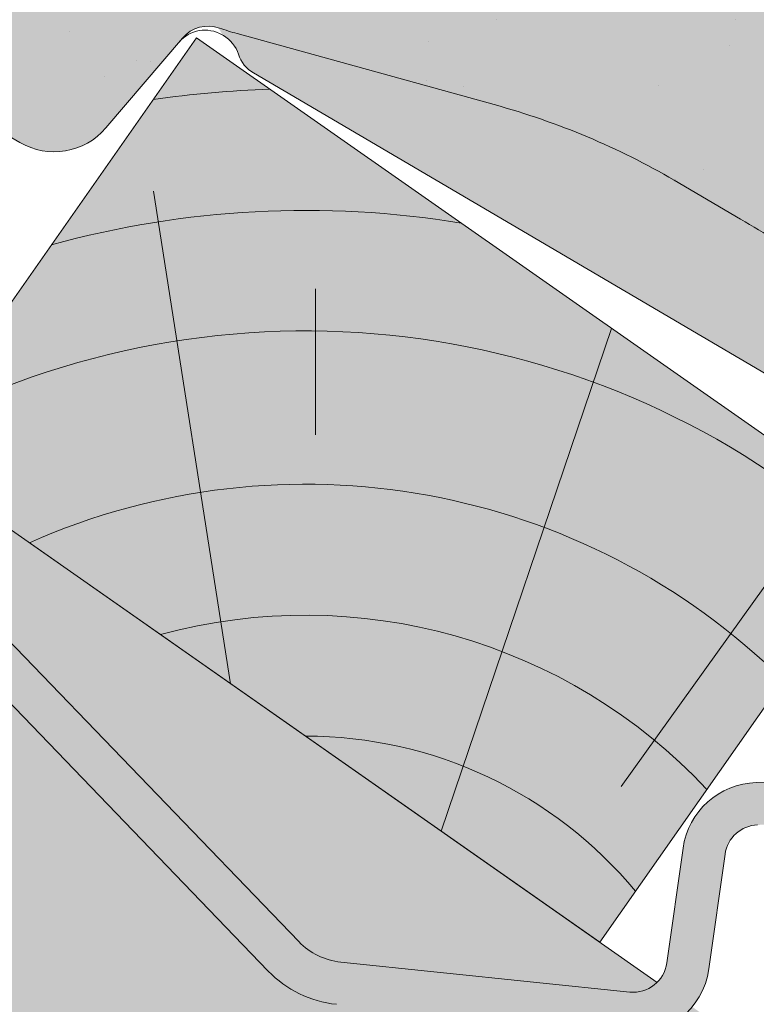
# Paper-space layout 'Elrendezés1' of a CAD drawing. Units: metres. Extents: x 7 to 288, y 8 to 198.
# Drawn here: x 184 to 188, y 135 to 141 of the extents above; entities that cross this region are included whole.
import ezdxf

# ---------------------------------------------------------------- set-up
doc = ezdxf.new("R2010")
doc.units = ezdxf.units.M
doc.header["$LTSCALE"] = 0.05
doc.layers.get('0').update_dxf_attribs({"linetype": 'CONTINUOUS'})

# ---------------------------------------------------------------- blocks, each defined once
blk = doc.blocks.new('Zenit alapcserép ÚJ')
at = {"linetype": 'Continuous', "lineweight": 9, "true_color": 0x96363a}
h = blk.add_hatch(color=17, dxfattribs=at)
h.dxf.hatch_style = 1
edge = h.paths.add_edge_path()
edge.add_spline(control_points=[(75.2949900262176, 132.2719869070858), (77.7450655178425, 132.9262079769933), (78.55298571334274, 133.1356902122421)], knot_values=[0, 0, 0, 3.370540763338297, 3.370540763338297, 3.370540763338297], weights=[1, 1.16211519499695, 1], degree=2, periodic=0)
edge.add_spline(control_points=[(78.55298571334274, 133.1356902122421), (78.6074221134487, 133.1498047978616), (78.66277382020974, 133.1622494580907), (78.89436475516763, 133.2064476554631), (79.07402268577155, 133.2208756465194), (79.23823631181043, 133.2208756465194)], knot_values=[0.7993766431288978, 0.7993766431288978, 0.7993766431288978, 0.7993766431288978, 0.9553930881737159, 0.9553930881737159, 1.448033966290318, 1.448033966290318, 1.448033966290318, 1.448033966290318], degree=3, periodic=0)
edge.add_line((79.23823631181043, 133.2208756465194), (83.48826799626976, 133.2208756465194))
edge.add_spline(control_points=[(83.48826799626976, 133.2208756465194), (83.76047886707201, 133.2208756465194), (84.05852082039263, 133.1994865970087), (84.39638489454825, 133.1496634437081), (84.43926718214473, 133.142887222794), (84.48200134012168, 133.1356902122421)], knot_values=[13.88537699798274, 13.88537699798274, 13.88537699798274, 13.88537699798274, 14.70200961038959, 14.70200961038959, 14.82092244707607, 14.82092244707607, 14.82092244707607, 14.82092244707607], degree=3, periodic=0)
edge.add_spline(control_points=[(84.48200134012163, 133.1356902122421), (91.82169724591535, 131.8995860889153), (98.53414889587555, 132.8456978293093)], knot_values=[1.566704893449857, 1.566704893449857, 1.566704893449857, 15.99079548006914, 15.99079548006914, 15.99079548006914], weights=[1, 1.257707455526648, 1.050497992067417], degree=2, periodic=0)
edge.add_spline(control_points=[(98.53414889587555, 132.8456978293093), (99.73803050214659, 133.0153834495767), (100.8560135606347, 133.1356902122421)], knot_values=[0.0100285498963211, 0.0100285498963211, 0.0100285498963211, 2.64404231142281, 2.64404231142281, 2.64404231142281], weights=[1.015690136700516, 1.011046198544059, 1.000083568215839], degree=2, periodic=0)
edge.add_spline(control_points=[(100.8560135606347, 133.1356902122421), (100.9213987313601, 133.1427263458906), (100.986939584549, 133.1492176193316), (101.6309061870942, 133.2079200733403), (102.2148401375592, 133.2208756465194), (102.7458057418422, 133.2208756465194)], knot_values=[3.53239195660175, 3.53239195660175, 3.53239195660175, 3.53239195660175, 3.713095260832733, 3.713095260832733, 5.305992073681659, 5.305992073681659, 5.305992073681659, 5.305992073681659], degree=3, periodic=0)
edge.add_line((102.7458057418422, 133.2208756465194), (105.7517980059156, 133.2208756465194))
edge.add_arc((105.7517980059156, 130.7208756465194), 2.500000000000012, 74.99999999999312, 90, ccw=False)
edge.add_line((106.3988456186722, 133.135690212242), (106.7727490486276, 133.0355030901382))
edge.add_arc((106.7856900008827, 133.0837993814527), 0.0499999999999936, 254.9999999999865, 345.0000000000064)
edge.add_arc((106.8822825835116, 133.0579174769424), 0.0499999999999937, 75.00000000000222, 165.0000000000022, ccw=False)
edge.add_line((106.8952235357667, 133.1062137682569), (107.2815938662823, 133.0026861502159))
edge.add_arc((107.2686529140272, 132.9543898589014), 0.0499999999999984, -15.000000000025125, 75.0000000000179, ccw=False)
edge.add_arc((107.3652454966562, 132.9285079543912), 0.0499999999999918, 165.0000000000022, 255.0000000000022)
edge.add_line((107.352304544401, 132.8802116630767), (107.6903785836022, 132.7896249972909))
edge.add_arc((107.7033195358573, 132.8379212886053), 0.0499999999999982, 255.0000000000022, 345.0000000000064)
edge.add_arc((107.7999121184862, 132.812039384095), 0.0499999999999937, 75.00000000000222, 165.0000000000064, ccw=False)
edge.add_line((107.8128530707413, 132.8603356754095), (108.199223401257, 132.7568080573685))
edge.add_arc((108.1862824490019, 132.708511766054), 0.0500000000000081, -14.999999999993577, 75.00000000000222, ccw=False)
edge.add_arc((108.2828750316308, 132.6826298615438), 0.0500000000000013, 165.0000000000063, 255.0000000000022)
edge.add_line((108.2699340793757, 132.6343335702294), (108.6563044098913, 132.5308059521883))
edge.add_arc((108.6692453621464, 132.5791022435027), 0.0499999999999982, 254.9999999999865, 345.0000000000064)
edge.add_arc((108.7658379447753, 132.5532203389925), 0.0500000000000006, 74.99999999998641, 165.0000000000022, ccw=False)
edge.add_line((108.7787788970304, 132.6015166303069), (109.165149227546, 132.4979890122659))
edge.add_arc((109.1522082752909, 132.4496927209515), 0.0499999999999984, -14.999999999993577, 75.00000000000222, ccw=False)
edge.add_arc((109.2488008579198, 132.4238108164413), 0.0499999999999918, 165.0000000000022, 255.0000000000179)
edge.add_line((109.2358599056647, 132.3755145251268), (109.6222302361804, 132.2719869070858))
edge.add_arc((110.0104588038341, 133.7208756465194), 1.500000000000035, 255.0000000000035, 259.1268432826342)
edge.add_arc((109.6897786731356, 132.0513954119029), 0.199999999999998, 10.000000000006821, 79.12684328262958, ccw=False)
edge.add_line((109.886740223738, 132.0861250474363), (110.0074728365338, 131.4014163754526))
edge.add_arc((110.4013959377387, 131.4708756465194), 0.3999999999999982, 190.0000000000027, 270)
edge.add_line((110.4013959377387, 131.0708756465194), (111.3678877065923, 131.0708756465194))
edge.add_arc((111.3678877065923, 131.4708756465194), 0.4000000000000022, 270, 352.9999999999976)
edge.add_line((111.7649061672489, 131.4221279091573), (111.8629800574531, 132.2208756465194))
edge.add_line((111.8629800574531, 132.2208756465194), (112.012980057453, 132.2208756465194))
edge.add_line((112.012980057453, 132.2208756465194), (112.012980057453, 134.6208756465194))
edge.add_line((112.012980057453, 134.6208756465194), (72.2129800574531, 134.6208756465194))
edge.add_line((72.2129800574531, 134.6208756465194), (70.59270763612409, 134.3059265923742))
edge.add_arc((70.64995033473704, 134.0114384373399), 0.2999999999999871, 100.9999999999984, 169.4999999999987)
edge.add_line((70.35497386246787, 134.0661090949875), (70.01298005745309, 132.2208756465194))
edge.add_line((70.01298005745309, 132.2208756465194), (72.24695465366867, 132.2208756465194))
edge.add_arc((72.24695465366865, 132.3708756465194), 0.1500000000000036, 270.0000000000054, 330.000000000007)
edge.add_arc((73.11298005745307, 131.8708756465194), 0.8500000000000008, 30.00000000000091, 149.9999999999965, ccw=False)
edge.add_arc((73.9790054612375, 132.3708756465194), 0.1500000000000037, 210.0000000000051, 270)
edge.add_line((73.9790054612375, 132.2208756465194), (74.90551291783588, 132.2208756465194))
edge.add_spline(control_points=[(74.90551291783586, 132.2208756465194), (74.99847812583124, 132.2208756465194), (75.10001041698487, 132.2300330927393), (75.2316094899198, 132.2561568939532), (75.26357062114867, 132.2635972730234), (75.2949900262176, 132.2719869070858)], knot_values=[6.306676471879668, 6.306676471879668, 6.306676471879668, 6.306676471879668, 6.585572095865744, 6.585572095865744, 6.675796330470741, 6.675796330470741, 6.675796330470741, 6.675796330470741], degree=3, periodic=0)
at = {"linetype": 'Continuous', "lineweight": 9}
h = blk.add_hatch(dxfattribs=at)
h.set_pattern_fill('AR-SAND', color=256, scale=0.025)
h.set_pattern_definition([(37.5, (0, 0), (-0.0400007823996012, 1.223533093323355), [0, -0.9652000000000001, 0, -1.0795, 0, -1.031875]), (7.499999999999999, (0, 0), (1.123808207845006, 1.792062751420885), [0, -0.5207, 0, -0.86995, 0, -0.333375]), (327.5, (-0.7810500000000001, 0), (1.977480925603645, 0.0035929616963644), [0, -0.3175, 0, -1.143, 0, -1.49225]), (317.5, (-0.7810500000000001, 0), (1.908891131180743, 0.5573233081430408), [0, -0.15875, 0, -0.7493, 0, -0.8572500000000001])])
edge = h.paths.add_edge_path()
edge.add_line((72.2129800574531, 134.6208756465194), (70.59270763612409, 134.3059265923742))
edge.add_arc((70.64995033473706, 134.0114384373399), 0.299999999999987, 101.0000000000011, 169.4999999999992)
edge.add_line((70.35497386246787, 134.0661090949875), (70.01298005745309, 132.2208756465194))
edge.add_line((70.01298005745309, 132.2208756465194), (72.24695465366867, 132.2208756465194))
edge.add_arc((72.24695465366867, 132.3708756465194), 0.1500000000000036, 270, 330.0000000000043)
edge.add_arc((73.11298005745307, 131.8708756465194), 0.8500000000000008, 30.00000000000091, 149.9999999999965, ccw=False)
edge.add_arc((73.9790054612375, 132.3708756465194), 0.1500000000000036, 210.0000000000051, 270)
edge.add_line((73.9790054612375, 132.2208756465194), (74.90551291783588, 132.2208756465194))
edge.add_spline(control_points=[(74.90551291783586, 132.2208756465194), (74.99847812583124, 132.2208756465194), (75.10001041698487, 132.2300330927393), (75.2316094899198, 132.2561568939532), (75.26357062114867, 132.2635972730234), (75.2949900262176, 132.2719869070858)], knot_values=[6.306676471879668, 6.306676471879668, 6.306676471879668, 6.306676471879668, 6.585572095865744, 6.585572095865744, 6.675796330470741, 6.675796330470741, 6.675796330470741, 6.675796330470741], degree=3, periodic=0)
edge.add_spline(control_points=[(75.2949900262176, 132.2719869070858), (77.7450655178425, 132.9262079769933), (78.55298571334274, 133.1356902122421)], knot_values=[0, 0, 0, 3.370540763338297, 3.370540763338297, 3.370540763338297], weights=[1, 1.16211519499695, 1], degree=2, periodic=0)
edge.add_spline(control_points=[(78.55298571334274, 133.1356902122421), (78.6074221134487, 133.1498047978616), (78.66277382020974, 133.1622494580907), (78.89436475516763, 133.2064476554631), (79.07402268577155, 133.2208756465194), (79.23823631181043, 133.2208756465194)], knot_values=[0.7993766431288978, 0.7993766431288978, 0.7993766431288978, 0.7993766431288978, 0.9553930881737159, 0.9553930881737159, 1.448033966290318, 1.448033966290318, 1.448033966290318, 1.448033966290318], degree=3, periodic=0)
edge.add_line((79.23823631181043, 133.2208756465194), (83.48826799626976, 133.2208756465194))
edge.add_spline(control_points=[(83.48826799626976, 133.2208756465194), (83.76047886707201, 133.2208756465194), (84.05852082039263, 133.1994865970087), (84.39638489454825, 133.1496634437081), (84.43926718214473, 133.142887222794), (84.48200134012168, 133.1356902122421)], knot_values=[13.88537699798274, 13.88537699798274, 13.88537699798274, 13.88537699798274, 14.70200961038959, 14.70200961038959, 14.82092244707607, 14.82092244707607, 14.82092244707607, 14.82092244707607], degree=3, periodic=0)
edge.add_spline(control_points=[(84.48200134012163, 133.1356902122421), (91.82169724591535, 131.8995860889153), (98.53414889587555, 132.8456978293093)], knot_values=[1.566704893449857, 1.566704893449857, 1.566704893449857, 15.99079548006914, 15.99079548006914, 15.99079548006914], weights=[1, 1.257707455526648, 1.050497992067417], degree=2, periodic=0)
edge.add_spline(control_points=[(98.53414889587555, 132.8456978293093), (99.73803050214659, 133.0153834495767), (100.8560135606347, 133.1356902122421)], knot_values=[0.0100285498963211, 0.0100285498963211, 0.0100285498963211, 2.64404231142281, 2.64404231142281, 2.64404231142281], weights=[1.015690136700516, 1.011046198544059, 1.000083568215839], degree=2, periodic=0)
edge.add_spline(control_points=[(100.8560135606347, 133.1356902122421), (100.9213987313601, 133.1427263458906), (100.986939584549, 133.1492176193316), (101.6309061870942, 133.2079200733403), (102.2148401375592, 133.2208756465194), (102.7458057418422, 133.2208756465194)], knot_values=[3.53239195660175, 3.53239195660175, 3.53239195660175, 3.53239195660175, 3.713095260832733, 3.713095260832733, 5.305992073681659, 5.305992073681659, 5.305992073681659, 5.305992073681659], degree=3, periodic=0)
edge.add_line((102.7458057418422, 133.2208756465194), (105.7517980059156, 133.2208756465194))
edge.add_arc((105.7517980059156, 130.7208756465194), 2.500000000000012, 74.99999999999312, 90, ccw=False)
edge.add_line((106.3988456186722, 133.135690212242), (106.7727490486276, 133.0355030901382))
edge.add_arc((106.7856900008827, 133.0837993814527), 0.0499999999999936, 254.9999999999865, 345.0000000000021)
edge.add_arc((106.8822825835116, 133.0579174769424), 0.0499999999999937, 75.00000000000222, 165.0000000000064, ccw=False)
edge.add_line((106.8952235357667, 133.1062137682569), (107.2815938662823, 133.0026861502159))
edge.add_arc((107.2686529140272, 132.9543898589014), 0.0499999999999984, -15.000000000025125, 75.0000000000179, ccw=False)
edge.add_arc((107.3652454966562, 132.9285079543912), 0.0499999999999918, 165.0000000000022, 254.9999999999865)
edge.add_line((107.352304544401, 132.8802116630767), (107.6903785836022, 132.7896249972909))
edge.add_arc((107.7033195358573, 132.8379212886053), 0.0499999999999982, 254.9999999999865, 345.0000000000064)
edge.add_arc((107.7999121184862, 132.812039384095), 0.0499999999999937, 75.00000000000222, 165.0000000000022, ccw=False)
edge.add_line((107.8128530707413, 132.8603356754095), (108.199223401257, 132.7568080573685))
edge.add_arc((108.1862824490018, 132.708511766054), 0.0500000000000081, -14.999999999989427, 74.99999999998641, ccw=False)
edge.add_arc((108.2828750316308, 132.6826298615438), 0.0500000000000014, 165.0000000000063, 255.0000000000022)
edge.add_line((108.2699340793757, 132.6343335702294), (108.6563044098913, 132.5308059521883))
edge.add_arc((108.6692453621464, 132.5791022435027), 0.0499999999999982, 254.9999999999865, 345.0000000000021)
edge.add_arc((108.7658379447753, 132.5532203389925), 0.0500000000000006, 75.00000000000222, 165.0000000000064, ccw=False)
edge.add_line((108.7787788970304, 132.6015166303069), (109.165149227546, 132.4979890122659))
edge.add_arc((109.1522082752909, 132.4496927209515), 0.0499999999999984, -14.999999999993577, 75.00000000000222, ccw=False)
edge.add_arc((109.2488008579198, 132.4238108164413), 0.0499999999999918, 165.0000000000063, 255.0000000000022)
edge.add_line((109.2358599056647, 132.3755145251268), (109.6222302361804, 132.2719869070858))
edge.add_arc((110.0104588038341, 133.7208756465194), 1.500000000000035, 255.0000000000035, 259.1268432826342)
edge.add_arc((109.6897786731356, 132.0513954119029), 0.1999999999999979, 10.000000000006821, 79.12684328262958, ccw=False)
edge.add_line((109.886740223738, 132.0861250474363), (110.0074728365338, 131.4014163754526))
edge.add_arc((110.4013959377387, 131.4708756465194), 0.3999999999999981, 190.0000000000027, 270)
edge.add_line((110.4013959377387, 131.0708756465194), (111.3678877065923, 131.0708756465194))
edge.add_arc((111.3678877065923, 131.4708756465194), 0.4000000000000023, 270, 352.9999999999973)
edge.add_line((111.7649061672489, 131.4221279091573), (111.8629800574531, 132.2208756465194))
edge.add_line((111.8629800574531, 132.2208756465194), (112.012980057453, 132.2208756465194))
edge.add_line((112.012980057453, 132.2208756465194), (112.012980057453, 134.6208756465194))
edge.add_line((112.012980057453, 134.6208756465194), (72.2129800574531, 134.6208756465194))
at = {"linetype": 'Continuous', "lineweight": 9, "true_color": 0xe36466}
h = blk.add_hatch(color=13, dxfattribs=at)
h.dxf.hatch_style = 1
edge = h.paths.add_edge_path()
edge.add_spline(control_points=[(104.7746883689736, 132.217930132021), (103.5003632354598, 132.1199051217507), (102.2006124419991, 132.0199242914845), (100.9033237679007, 131.9201328550154), (99.62064769478509, 131.8214654647757), (98.34044277839877, 131.7229881635152), (97.08956343441194, 131.6267666755162)], knot_values=[-1.760091484225298, -1.760091484225298, -1.760091484225298, -1.760091484225298, -1.552347286217361, -1.552347286217361, -1.552347286217361, -1.346943109464986, -1.346943109464986, -1.346943109464986, -1.346943109464986], degree=3, periodic=0)
edge.add_spline(control_points=[(97.08956343441194, 131.6267666755162), (97.06277591466548, 131.6247060970742), (97.03644030939623, 131.6232261926803), (96.9851968900335, 131.6213122455057), (96.96028501718123, 131.6208756465194), (96.93617043664246, 131.6208756465194)], knot_values=[-0.0412417023173638, -0.0412417023173638, -0.0412417023173638, -0.0412417023173638, -0.0206208511586819, -0.0206208511586819, 0, 0, 0, 0], degree=3, periodic=0)
edge.add_line((96.93617043664247, 131.6208756465194), (93.88399886970998, 131.6208756465194))
edge.add_spline(control_points=[(93.88399886970998, 131.6208756465194), (93.86300255164639, 131.6208756465194), (93.84226473506573, 131.6212072148434), (93.80151310436521, 131.6224733664087), (93.78149869393675, 131.6234074517232), (93.76190179064028, 131.6246060496757)], knot_values=[-0.0322247192627471, -0.0322247192627471, -0.0322247192627471, -0.0322247192627471, -0.0161123596313746, -0.0161123596313746, -2.1e-15, -2.1e-15, -2.1e-15, -2.1e-15], degree=3, periodic=0)
edge.add_spline(control_points=[(93.76190179064028, 131.6246060496757), (93.34436232926652, 131.6501438571495), (92.90932359477361, 131.676751966018), (91.71249382639093, 131.7499532105264), (90.93173402663447, 131.7977065255877), (90.15842064526845, 131.8450043981895), (89.38510726390238, 131.8923022707912), (88.61947315799657, 131.939130458785), (87.46441716471395, 132.0097767097547), (87.04702402512429, 132.0353055678049), (86.65242259825433, 132.0594404249873)], knot_values=[-1.999513992093343, -1.999513992093343, -1.999513992093343, -1.999513992093343, -1.81664355262151, -1.81664355262151, -1.508000545018327, -1.508000545018327, -1.508000545018327, -1.199357537415144, -1.199357537415144, -1.014234106914013, -1.014234106914013, -1.014234106914013, -1.014234106914013], degree=3, periodic=0)
edge.add_spline(control_points=[(86.65242259825294, 132.0594404249874), (86.13417475532711, 132.0911378209481), (85.5670600184265, 132.1258240441829), (84.67045327615492, 132.1806628617848), (84.3581877412883, 132.1997618400799), (84.04347583368929, 132.2190104449413)], knot_values=[1.014234106923542, 1.014234106923542, 1.014234106923542, 1.014234106923542, 1.315523336310085, 1.315523336310085, 1.471639653630542, 1.471639653630542, 1.471639653630542, 1.471639653630542], degree=3, periodic=0)
edge.add_arc((83.98242729415438, 131.2208756465194), 1.000000000000007, 86.49999999999702, 90)
edge.add_line((83.98242729415438, 132.2208756465194), (74.90551291783643, 132.2208756465194))
edge.add_spline(control_points=[(74.90551291783586, 132.2208756465194), (74.99847812583124, 132.2208756465194), (75.10001041698487, 132.2300330927393), (75.2316094899198, 132.2561568939532), (75.26357062114867, 132.2635972730234), (75.2949900262176, 132.2719869070858)], knot_values=[6.306676471879668, 6.306676471879668, 6.306676471879668, 6.306676471879668, 6.585572095865744, 6.585572095865744, 6.675796330470741, 6.675796330470741, 6.675796330470741, 6.675796330470741], degree=3, periodic=0)
edge.add_spline(control_points=[(75.2949900262176, 132.2719869070858), (77.7450655178425, 132.9262079769933), (78.55298571334274, 133.1356902122421)], knot_values=[0, 0, 0, 3.370540763338297, 3.370540763338297, 3.370540763338297], weights=[1, 1.16211519499695, 1], degree=2, periodic=0)
edge.add_spline(control_points=[(78.55298571334274, 133.1356902122421), (78.6074221134487, 133.1498047978616), (78.66277382020974, 133.1622494580907), (78.89436475516763, 133.2064476554631), (79.07402268577155, 133.2208756465194), (79.23823631181043, 133.2208756465194)], knot_values=[0.7993766431288978, 0.7993766431288978, 0.7993766431288978, 0.7993766431288978, 0.9553930881737159, 0.9553930881737159, 1.448033966290318, 1.448033966290318, 1.448033966290318, 1.448033966290318], degree=3, periodic=0)
edge.add_line((79.23823631181043, 133.2208756465194), (83.48826799626976, 133.2208756465194))
edge.add_spline(control_points=[(83.48826799626976, 133.2208756465194), (83.76047886707201, 133.2208756465194), (84.05852082039263, 133.1994865970087), (84.39638489454825, 133.1496634437081), (84.43926718214473, 133.142887222794), (84.48200134012168, 133.1356902122421)], knot_values=[13.88537699798274, 13.88537699798274, 13.88537699798274, 13.88537699798274, 14.70200961038959, 14.70200961038959, 14.82092244707607, 14.82092244707607, 14.82092244707607, 14.82092244707607], degree=3, periodic=0)
edge.add_spline(control_points=[(84.48200134012163, 133.1356902122421), (91.82169724591535, 131.8995860889153), (98.53414889587555, 132.8456978293093)], knot_values=[1.566704893449857, 1.566704893449857, 1.566704893449857, 15.99079548006914, 15.99079548006914, 15.99079548006914], weights=[1, 1.257707455526648, 1.050497992067417], degree=2, periodic=0)
edge.add_spline(control_points=[(98.53414889587555, 132.8456978293093), (99.73803050214659, 133.0153834495767), (100.8560135606347, 133.1356902122421)], knot_values=[0.0100285498963211, 0.0100285498963211, 0.0100285498963211, 2.64404231142281, 2.64404231142281, 2.64404231142281], weights=[1.015690136700516, 1.011046198544059, 1.000083568215839], degree=2, periodic=0)
edge.add_spline(control_points=[(100.8560135606347, 133.1356902122421), (100.9213987313601, 133.1427263458906), (100.986939584549, 133.1492176193316), (101.6309061870942, 133.2079200733403), (102.2148401375592, 133.2208756465194), (102.7458057418422, 133.2208756465194)], knot_values=[3.53239195660175, 3.53239195660175, 3.53239195660175, 3.53239195660175, 3.713095260832733, 3.713095260832733, 5.305992073681659, 5.305992073681659, 5.305992073681659, 5.305992073681659], degree=3, periodic=0)
edge.add_line((102.7458057418421, 133.2208756465194), (105.7517980059156, 133.2208756465194))
edge.add_arc((105.7517980059156, 130.7208756465194), 2.500000000000012, 74.99999999999312, 90, ccw=False)
edge.add_line((106.3988456186722, 133.135690212242), (106.7727490486276, 133.0355030901382))
edge.add_arc((106.7856900008827, 133.0837993814527), 0.0499999999999936, 254.9999999999865, 345.0000000000064)
edge.add_arc((106.8822825835116, 133.0579174769424), 0.0499999999999937, 75.00000000000222, 165.0000000000022, ccw=False)
edge.add_line((106.8952235357667, 133.1062137682569), (107.2815938662823, 133.0026861502159))
edge.add_arc((107.2686529140272, 132.9543898589014), 0.0499999999999984, -14.999999999993577, 75.00000000002211, ccw=False)
edge.add_arc((107.3652454966562, 132.9285079543912), 0.0500000000000005, 164.9999999999864, 255.0000000000064)
edge.add_line((107.352304544401, 132.8802116630767), (107.6903785836022, 132.7896249972909))
edge.add_arc((107.7033195358573, 132.8379212886053), 0.0500000000000032, 255.0000000000064, 345.0000000000106)
edge.add_arc((107.7999121184862, 132.812039384095), 0.0499999999999987, 74.99999999999068, 165.0000000000022, ccw=False)
edge.add_line((107.8128530707413, 132.8603356754095), (108.199223401257, 132.7568080573685))
edge.add_arc((108.1862824490019, 132.708511766054), 0.050000000000008, -14.999999999993577, 75.00000000000631, ccw=False)
edge.add_arc((108.2828750316308, 132.6826298615438), 0.0500000000000013, 165.0000000000063, 255.0000000000064)
edge.add_line((108.2699340793757, 132.6343335702294), (108.6563044098913, 132.5308059521883))
edge.add_arc((108.6692453621464, 132.5791022435027), 0.0500000000000032, 255.0000000000064, 345.0000000000064)
edge.add_arc((108.7658379447753, 132.5532203389925), 0.0500000000000006, 75.00000000000631, 165.0000000000064, ccw=False)
edge.add_line((108.7787788970304, 132.601516630307), (109.165149227546, 132.497989012266))
edge.add_arc((109.1522082752909, 132.4496927209515), 0.0500000000000071, -14.999999999989427, 75.00000000000631, ccw=False)
edge.add_arc((109.2488008579198, 132.4238108164413), 0.0500000000000005, 165.0000000000022, 255.0000000000064)
edge.add_line((109.2358599056647, 132.3755145251268), (109.6222302361804, 132.2719869070858))
edge.add_arc((110.0104588038341, 133.7208756465194), 1.500000000000035, 255.0000000000058, 259.1268432826342)
edge.add_arc((109.6897786731356, 132.0513954119029), 0.1999999999999954, 57.93012174402003, 79.12684328262492, ccw=False)
edge.add_line((109.7959693039574, 132.2208756465194), (109.6861851382099, 132.2208756465194))
edge.add_arc((109.68618513821, 132.0208756465194), 0.1999999999999915, 90.00000000000813, 131.4096221092777)
edge.add_arc((109.4216100071035, 132.3208756465194), 0.1999999999999915, 270, 311.40962210927773, ccw=False)
edge.add_line((109.4216100071035, 132.1208756465194), (105.6043501078026, 132.1208756465194))
edge.add_arc((105.6043501078026, 132.3208756465194), 0.1999999999999915, 228.5903778907223, 269.9999999999918, ccw=False)
edge.add_arc((105.3397749766962, 132.0208756465194), 0.1999999999999915, 48.59037789072228, 90.00000199350858)
edge.add_line((105.3397749697375, 132.2208756465194), (104.8513848330649, 132.2208756465194))
edge.add_arc((104.8513848678582, 131.2208756465194), 0.9999999999999978, 90.00000199351102, 94.39870535499426)
h.paths.add_polyline_path([(72.37685846423634, 132.2958756465194, -0.2679491924311127), (72.24695465366867, 132.2208756465194), (73.9790054612375, 132.2208756465194, -0.267949192431102), (73.84910165066982, 132.2958756465194, 0.5773502691895978)])
blk = doc.blocks.new('cserépléc')
at = {"linetype": 'Continuous', "lineweight": 9, "true_color": 0xc29544}
h = blk.add_hatch(color=33, dxfattribs=at)
h.dxf.hatch_style = 1
h.paths.add_polyline_path([(83.48621580090128, 143.3838863940775), (85.2069451099544, 140.9264302612105), (81.11118488850946, 138.0585480794553), (79.39045557945632, 140.5160042123223)])
at = {"linetype": 'Continuous', "lineweight": 18}
for p, q in [((83.48621580090128, 143.3838863940775), (79.39045557945632, 140.5160042123223)), ((83.48621580090128, 143.3838863940775), (85.2069451099544, 140.9264302612105)), ((85.2069451099544, 140.9264302612105), (81.11118488850946, 138.0585480794553)), ((79.39045557945632, 140.5160042123223), (81.11118488850946, 138.0585480794553))]:
    blk.add_line(p, q, dxfattribs=at)
at = {"linetype": 'Continuous', "lineweight": 5}
for p, q in [((83.2851123386995, 139.5807484675994), (83.73890693723797, 142.4802368650685)), ((82.78488014136857, 141.9050532333616), (82.78488014136857, 141.0457321303466)), ((82.04455711101832, 138.7121023456115), (81.04152433965079, 141.672095004313)), ((80.13952852656799, 140.154608737615), (80.9849874408762, 138.9744410268919))]:
    blk.add_line(p, q, dxfattribs=at)
for radius, start, end in [(6.336134262895569, 81.86700139477496, 88.10259472406601), (5.619161289117755, 74.56255407365786, 99.38912857780598), (4.909437284838878, 63.06946793350978, 132.820435057789), (4.006696374974085, 66.05808168126266, 134.5975360879729), (3.235472299590469, 74.70842592368398, 136.9154541997697), (2.523440744207334, 90, 140.3507069087305)]:
    blk.add_arc((82.84402567059652, 136.7484555133825), radius, start, end, dxfattribs=at)

psp = doc.layouts.new('Elrendezés1')

# ---------------------------------------------------------------- hatches: boundary and pattern name
at = {"linetype": 'Continuous', "lineweight": 9, "true_color": 0xe2d5bb}
h = psp.add_hatch(color=254, dxfattribs=at)
h.dxf.hatch_style = 1
h.paths.add_polyline_path([(177.4513305925579, 142.6397825874344), (174.5834484108026, 138.5440223659895), (266.8693569821084, 73.92473351382915), (266.8693569821084, 80.02860645763651)])
h.paths.add_polyline_path([(175.7633091145388, 140.529416329009), (153.9612239559651, 155.7954007057324), (153.9612239559652, 152.5030690837382), (161.692230044148, 147.0897603428474), (161.9181275927608, 147.4123754766267), (174.4423167979676, 138.6428437851762)])
at = {"linetype": 'Continuous', "lineweight": 9, "true_color": 0x9ea9ad}
h = psp.add_hatch(color=253, dxfattribs=at)
h.dxf.hatch_style = 1
edge = h.paths.add_edge_path()
edge.add_line((182.3920433686486, 145.4364370356815), (182.6095554910613, 145.309067695759))
edge.add_line((182.6095554910613, 145.309067695759), (181.9480389816565, 143.7522278525906))
edge.add_arc((182.3161833013884, 143.59579972261), 0.4000000000001395, 516.9788854493972, 546.9788854493937)
edge.add_line((181.9191469032513, 143.5471982971738), (182.461169580663, 139.1192884238143))
edge.add_arc((182.8582059787999, 139.1678898492504), 0.3999999999998836, 186.97888544939, 223.9318740443766)
edge.add_line((182.5701398764407, 138.8903688218102), (185.7452432046208, 135.5946198518211))
edge.add_arc((186.0333093069801, 135.8721408792615), 0.3999999999999427, 223.9318740443797, 264.0837688020746)
edge.add_line((185.9920795790294, 135.4742714163304), (187.6935515000228, 135.2979542295285))
edge.add_arc((187.7141663639982, 135.496888960994), 0.1999999999999315, 264.0837688020652, 351.978885449391)
edge.add_line((187.9122097067277, 135.4689813562873), (188.0074532385502, 136.1448669299039))
edge.add_arc((188.4530507596918, 136.0820748193137), 0.4499999999999374, 451.80936608715086, 531.9788854493866, ccw=False)
edge.add_line((188.4388423935173, 136.5318504548595), (190.6675048076863, 136.6022536718359))
edge.add_arc((190.6573781272669, 136.9228207282925), 0.320726966969684, 271.8093660871509, 451.8093660871508)
edge.add_line((190.6472514468475, 137.2433877847491), (190.2195633082219, 137.2298771603359))
edge.add_line((190.2195633082219, 137.2298771603359), (190.2116697714582, 137.4797525134169))
edge.add_line((190.2116697714582, 137.4797525134169), (190.6393579100837, 137.4932631378302))
edge.add_arc((190.6573781272669, 136.9228207282925), 0.570726966969752, 271.8093660871548, 451.8093660871576, ccw=False)
edge.add_line((190.6753983444499, 136.3523783187548), (188.4467359302809, 136.2819751017785))
edge.add_arc((188.4530507596918, 136.0820748193137), 0.1999999999999831, 451.8093660871385, 531.9788854493598)
edge.add_line((188.2550074169622, 136.1099824240206), (188.1597638851398, 135.4340968504039))
edge.add_arc((187.7141663639982, 135.4968889609941), 0.4499999999999515, 264.08376880206066, 351.97888544938684, ccw=False)
edge.add_line((187.6677829200536, 135.0492858151966), (185.9663109990603, 135.2256030019984))
edge.add_arc((186.0333093069802, 135.8721408792615), 0.650000000000048, 223.9318740443713, 264.08376880206606, ccw=False)
edge.add_line((185.5652018906463, 135.4211692096709), (182.3900985624662, 138.71691817966))
edge.add_arc((182.8582059788001, 139.1678898492506), 0.6500000000000871, 186.9788854493905, 223.9318740443714, ccw=False)
edge.add_line((182.2130218318274, 139.0889125329168), (181.6709991544158, 143.5168224062762))
edge.add_arc((182.3161833013884, 143.59579972261), 0.650000000000029, 156.9788854493885, 186.9788854493887, ccw=False)
edge.add_line((181.7179487818242, 143.8499954338285), (182.3920433686486, 145.4364370356815))
at = {"linetype": 'Continuous', "lineweight": 9, "true_color": 0x96363a}
h = psp.add_hatch(color=17, dxfattribs=at)
edge = h.paths.add_edge_path()
edge.add_ellipse((184.3045513471052, 140.6455367685403), major_axis=(0.3044316324855465, -0.25946364127211), ratio=1, start_angle=279.9999999999991, end_angle=360, ccw=False)
edge.add_line((184.1018935397609, 140.3006747481286), (183.2686277794657, 140.790342504859))
edge.add_ellipse((183.4712855868099, 141.1352045252707), major_axis=(-0.2026578073442672, -0.3448620204116566), ratio=1, start_angle=276.99999999999875, end_angle=360, ccw=False)
edge.add_line((183.1042963416861, 141.2943236440574), (183.4244226045599, 142.0326566391884))
edge.add_line((183.42442260456, 142.0326566391884), (183.2950993469056, 142.1086533169425))
edge.add_line((183.2950993469056, 142.1086533169425), (184.5110461909712, 144.1778254394125))
edge.add_line((184.5110461909713, 144.1778254394125), (220.7215583341955, 122.8987556682638))
edge.add_line((220.7215583341955, 122.8987556682638), (220.1642493639988, 121.9503851121318))
edge.add_line((220.1642493639987, 121.9503851121317), (209.9001601949746, 127.9820664289017))
edge.add_spline(control_points=[(209.9001601949745, 127.9820664289017), (209.7846363470173, 127.9150833196158), (209.6692876975045, 127.847478508546), (209.4428851036223, 127.713515271671), (209.3315594046267, 127.6470342790614), (209.2205920038928, 127.5802192437128)], knot_values=[-0.789191440585152, -0.789191440585152, -0.789191440585152, -0.789191440585152, -0.3885899082174667, -0.3885899082174667, 0, 0, 0, 0], degree=3, periodic=0)
edge.add_spline(control_points=[(209.220592003888, 127.5802192437183), (208.0216358225229, 128.2670034700442), (206.2367917233848, 128.9232291560988)], knot_values=[5.498873677166284, 5.498873677166284, 5.498873677166284, 9.26699913890332, 9.26699913890332, 9.26699913890332], weights=[1.36233253592545, 1.351949237786152, 1.157193928213279], degree=2, periodic=0)
edge.add_spline(control_points=[(206.2367917233848, 128.9232291560988), (204.420296978674, 129.5910916941444), (203.0014172961744, 130.225381022137)], knot_values=[2.361332879832779, 2.361332879832779, 2.361332879832779, 5.842780307868841, 5.842780307868841, 5.842780307868841], weights=[1.138801113062565, 1.22784169364936, 1.277721559459756], degree=2, periodic=0)
edge.add_spline(control_points=[(203.0014172961744, 130.2253810221369), (202.7693621523377, 130.3291178668159), (202.5322258627684, 130.4414279667142), (202.1980104923387, 130.603926308673), (202.089306673603, 130.6574576519451), (201.8911683793011, 130.7559255611707), (201.7994214702197, 130.8018747106576), (201.6549269392311, 130.8747058977328), (201.6009037020885, 130.9020400127637), (201.499691454742, 130.9534385743237), (201.4521338337186, 130.9776679591328), (201.3459309752554, 131.031953804706), (201.2868836539191, 131.062258986003), (201.1149937887554, 131.1508702290633), (201.0002138515761, 131.2105394989103), (200.5790384930084, 131.4319952814978), (200.2421023455941, 131.6142316279702), (199.9333854747494, 131.7956697465071)], knot_values=[-3.482483491854471, -3.482483491854471, -3.482483491854471, -3.482483491854471, -2.70621983455429, -2.70621983455429, -2.336644300664236, -2.336644300664236, -2.022883571716274, -2.022883571716274, -1.836454935847595, -1.836454935847595, -1.671961466712866, -1.671961466712866, -1.467744742217581, -1.467744742217581, -1.074259314514432, -1.074259314514432, 0, 0, 0, 0], degree=3, periodic=0)
edge.add_spline(control_points=[(199.9333854747494, 131.7956697465071), (198.0892806538148, 132.8794812926002), (196.1004790161822, 134.459377929374)], knot_values=[10.27909628849815, 10.27909628849815, 10.27909628849815, 16.06902993796839, 16.06902993796839, 16.06902993796839], weights=[1.341254632367636, 1.341218721744236, 1.232870430595008], degree=2, periodic=0)
edge.add_spline(control_points=[(196.1004790161822, 134.459377929374), (192.0769427194082, 137.655660224665), (188.3460313161437, 139.8481264274633)], knot_values=[2.393543972476242, 2.393543972476242, 2.393543972476242, 12.32280316812979, 12.32280316812979, 12.32280316812979], weights=[1.049860686202706, 1.142156131143603, 1.142156131143603], degree=2, periodic=0)
edge.add_line((188.3460313161438, 139.8481264274633), (187.9549273379794, 140.0779582731499))
edge.add_ellipse((186.3100772105493, 138.4027917302051), major_axis=(3.052329591505592, -0.843077950302257), ratio=0.6947465906068659, start_angle=60.96375653207352, end_angle=90)
edge.add_line((186.8958027421376, 140.5233873073121), (185.3821916210554, 140.9414588566847))
edge.add_ellipse((185.7815499380475, 142.3873194774397), major_axis=(-0.3993583169921093, -1.445860620754974), ratio=1, start_angle=355.87315671736866, end_angle=360, ccw=False)
edge.add_ellipse((185.2121929231138, 140.7854978302059), major_axis=(0.0669831782274726, 0.1884496055568879), ratio=1, start_angle=0, end_angle=69.12684328263181)
edge.add_line((185.0599771068711, 140.915229650842), (184.6089829795907, 140.3860731272682))
at = {"linetype": 'Continuous', "lineweight": 9}
h = psp.add_hatch(dxfattribs=at)
h.set_pattern_fill('AR-SAND', color=256, scale=0.025, angle=300.4405801280799, style=0)
h.set_pattern_definition([(337.94058012808, (127.8742162026223, -30.45732863704313), (1.034609059377152, 0.6543832113561008), [0, -0.9652000000000001, 0, -1.0795, 0, -1.031875]), (307.9405801280799, (127.8742162026223, -30.45732863704313), (2.114407221092123, -0.060958153215834), [0, -0.5207, 0, -0.86995, 0, -0.333375]), (267.9405801280799, (127.4785015015567, -29.78394243443683), (1.004977561194568, -1.703074813974834), [0, -0.3175, 0, -1.143, 0, -1.49225]), (257.9405801280799, (127.4785015015567, -29.78394243443683), (1.447628332931841, -1.363395331586908), [0, -0.15875, 0, -0.7492999999999999, 0, -0.8572499999999998])])
edge = h.paths.add_edge_path()
edge.add_ellipse((184.3045513471052, 140.6455367685403), major_axis=(0.3044316324855465, -0.25946364127211), ratio=1, start_angle=279.9999999999991, end_angle=360, ccw=False)
edge.add_line((184.1018935397609, 140.3006747481286), (183.2686277794656, 140.790342504859))
edge.add_ellipse((183.4712855868099, 141.1352045252707), major_axis=(-0.2026578073442672, -0.3448620204116566), ratio=1, start_angle=276.99999999999875, end_angle=360, ccw=False)
edge.add_line((183.1042963416861, 141.2943236440574), (183.42442260456, 142.0326566391884))
edge.add_line((183.42442260456, 142.0326566391884), (183.2950993469056, 142.1086533169425))
edge.add_line((183.2950993469056, 142.1086533169425), (184.5110461909712, 144.1778254394125))
edge.add_line((184.5110461909713, 144.1778254394125), (220.7215583341955, 122.8987556682638))
edge.add_line((220.7215583341955, 122.8987556682638), (220.1642493639988, 121.9503851121318))
edge.add_line((220.1642493639987, 121.9503851121317), (209.9001601949746, 127.9820664289017))
edge.add_spline(control_points=[(209.9001601949745, 127.9820664289017), (209.7846363470173, 127.9150833196158), (209.6692876975045, 127.847478508546), (209.4428851036223, 127.713515271671), (209.3315594046267, 127.6470342790614), (209.2205920038928, 127.5802192437128)], knot_values=[-0.789191440585152, -0.789191440585152, -0.789191440585152, -0.789191440585152, -0.3885899082174667, -0.3885899082174667, 0, 0, 0, 0], degree=3, periodic=0)
edge.add_spline(control_points=[(209.220592003888, 127.5802192437183), (208.0216358225229, 128.2670034700442), (206.2367917233848, 128.9232291560988)], knot_values=[5.498873677166284, 5.498873677166284, 5.498873677166284, 9.26699913890332, 9.26699913890332, 9.26699913890332], weights=[1.36233253592545, 1.351949237786152, 1.157193928213279], degree=2, periodic=0)
edge.add_spline(control_points=[(206.2367917233848, 128.9232291560988), (204.420296978674, 129.5910916941444), (203.0014172961744, 130.225381022137)], knot_values=[2.361332879832779, 2.361332879832779, 2.361332879832779, 5.842780307868841, 5.842780307868841, 5.842780307868841], weights=[1.138801113062565, 1.22784169364936, 1.277721559459756], degree=2, periodic=0)
edge.add_spline(control_points=[(203.0014172961744, 130.2253810221369), (202.7693621523377, 130.3291178668159), (202.5322258627684, 130.4414279667142), (202.1980104923387, 130.603926308673), (202.089306673603, 130.6574576519451), (201.8911683793011, 130.7559255611707), (201.7994214702197, 130.8018747106576), (201.6549269392311, 130.8747058977328), (201.6009037020885, 130.9020400127637), (201.499691454742, 130.9534385743237), (201.4521338337186, 130.9776679591328), (201.3459309752554, 131.031953804706), (201.2868836539191, 131.062258986003), (201.1149937887554, 131.1508702290633), (201.0002138515761, 131.2105394989103), (200.5790384930084, 131.4319952814978), (200.2421023455941, 131.6142316279702), (199.9333854747494, 131.7956697465071)], knot_values=[-3.482483491854471, -3.482483491854471, -3.482483491854471, -3.482483491854471, -2.70621983455429, -2.70621983455429, -2.336644300664236, -2.336644300664236, -2.022883571716274, -2.022883571716274, -1.836454935847595, -1.836454935847595, -1.671961466712866, -1.671961466712866, -1.467744742217581, -1.467744742217581, -1.074259314514432, -1.074259314514432, 0, 0, 0, 0], degree=3, periodic=0)
edge.add_spline(control_points=[(199.9333854747494, 131.7956697465071), (198.0892806538148, 132.8794812926002), (196.1004790161822, 134.459377929374)], knot_values=[10.27909628849815, 10.27909628849815, 10.27909628849815, 16.06902993796839, 16.06902993796839, 16.06902993796839], weights=[1.341254632367636, 1.341218721744236, 1.232870430595008], degree=2, periodic=0)
edge.add_spline(control_points=[(196.1004790161822, 134.459377929374), (192.0769427194082, 137.655660224665), (188.3460313161437, 139.8481264274633)], knot_values=[2.393543972476242, 2.393543972476242, 2.393543972476242, 12.32280316812979, 12.32280316812979, 12.32280316812979], weights=[1.049860686202706, 1.142156131143603, 1.142156131143603], degree=2, periodic=0)
edge.add_line((188.3460313161438, 139.8481264274633), (187.9549273379794, 140.0779582731499))
edge.add_ellipse((186.3100772105493, 138.4027917302051), major_axis=(3.052329591505592, -0.8430779503022575), ratio=0.6947465906068659, start_angle=60.96375653207352, end_angle=90)
edge.add_line((186.8958027421376, 140.5233873073121), (185.3821916210554, 140.9414588566847))
edge.add_ellipse((185.7815499380475, 142.3873194774397), major_axis=(-0.399358316992109, -1.445860620754972), ratio=1, start_angle=355.87315671736866, end_angle=360, ccw=False)
edge.add_ellipse((185.2121929231138, 140.7854978302059), major_axis=(0.0669831782274726, 0.1884496055568879), ratio=1, start_angle=0, end_angle=69.12684328263181)
edge.add_line((185.0599771068711, 140.915229650842), (184.6089829795907, 140.3860731272682))
at = {"linetype": 'Continuous', "lineweight": 9, "true_color": 0xe36466}
h = psp.add_hatch(color=13, dxfattribs=at)
h.dxf.hatch_style = 1
edge = h.paths.add_edge_path()
edge.add_spline(control_points=[(206.2367917233848, 128.9232291560988), (208.0216358225229, 128.2670034700442), (209.220592003888, 127.5802192437183)], knot_values=[5.498873677166283, 5.498873677166283, 5.498873677166283, 9.26699913890332, 9.26699913890332, 9.26699913890332], weights=[1.157193928213279, 1.351949237786152, 1.36233253592545], degree=2, periodic=0)
edge.add_spline(control_points=[(209.2205920038928, 127.5802192437128), (209.3315594046267, 127.6470342790614), (209.4428851036223, 127.713515271671), (209.6692876975045, 127.847478508546), (209.7846363470173, 127.9150833196158), (209.9001601949745, 127.9820664289017)], knot_values=[-0.789191440585152, -0.789191440585152, -0.789191440585152, -0.789191440585152, -0.4006015323676852, -0.4006015323676852, 0, 0, 0, 0], degree=3, periodic=0)
edge.add_line((209.9001601949745, 127.9820664289017), (220.1642493639987, 121.9503851121317))
edge.add_line((220.1642493639987, 121.9503851121317), (219.5056114901298, 120.8295835457938))
edge.add_line((219.5056114901298, 120.8295835457938), (209.0449527664004, 126.9767787567863))
edge.add_line((209.0449527664004, 126.9767787567863), (207.4354407757218, 127.9226068028433))
edge.add_spline(control_points=[(207.4354407757219, 127.9226068028433), (207.0107075390374, 128.1384646543818), (206.5907290184664, 128.3519060649255), (206.1871064884359, 128.5570350368066), (205.7991125370877, 128.7542212551532), (205.4262526951363, 128.9437160190592), (205.0780417871837, 129.1206837060234)], knot_values=[-1.476680959479709, -1.476680959479709, -1.476680959479709, -1.476680959479709, -1.240892578330011, -1.240892578330011, -1.240892578330011, -1.014234106917693, -1.014234106917693, -1.014234106917693, -1.014234106917693], degree=3, periodic=0)
edge.add_spline(control_points=[(205.0780417871838, 129.1206837060234), (204.4994408147177, 129.4147401914294), (203.8658011547925, 129.7367684289854), (202.3757908783881, 130.4940211920266), (201.5044188341628, 130.936869740507), (199.9895016880867, 131.7067806685127), (199.3379246394414, 132.0379250426385), (198.7282619386606, 132.3477677141961)], knot_values=[1.014234106918477, 1.014234106918477, 1.014234106918477, 1.014234106918477, 1.318151590470645, 1.318151590470645, 1.700548073539976, 1.700548073539976, 1.999513992093368, 1.999513992093368, 1.999513992093368, 1.999513992093368], degree=3, periodic=0)
edge.add_spline(control_points=[(198.7282619386606, 132.3477677141961), (198.7096368970159, 132.3572333296154), (198.6907550008234, 132.3671973183163), (198.6549400729716, 132.3868651291225), (198.6380469843745, 132.3964556025948), (198.6211053369143, 132.4064113440911)], knot_values=[1.01e-14, 1.01e-14, 1.01e-14, 1.01e-14, 0.0171454176642797, 0.0171454176642797, 0.0322248942449132, 0.0322248942449132, 0.0322248942449132, 0.0322248942449132], degree=3, periodic=0)
edge.add_line((198.6211053369143, 132.4064113440911), (196.7745889637918, 133.4915147688045))
edge.add_line((196.7745889637918, 133.4915147688045), (196.1581703168999, 133.8537525450494))
edge.add_spline(control_points=[(196.1581703168999, 133.8537525450494), (196.1413887103416, 133.8636142386762), (196.1243074026383, 133.8739814492587), (196.1069588256009, 133.8848885196641)], knot_values=[-0.1426842932895261, -0.1426842932895261, -0.1426842932895261, -0.1426842932895261, -0.1259357274324762, -0.1259357274324762, -0.1259357274324762, -0.1259357274324762], degree=3, periodic=0)
edge.add_spline(control_points=[(196.1069588256011, 133.884888519664), (196.1062487815147, 133.8853349252006), (196.1055390157876, 133.8857817820564), (196.0284009676391, 133.9344147387984), (195.9551729247414, 133.987837399293), (195.8852811655977, 134.0464796877493), (195.8846387814249, 134.0470193691803), (195.8839967382344, 134.04755945731)], knot_values=[-0.2737708622728005, -0.2737708622728005, -0.2737708622728005, -0.2737708622728005, -0.2712528249473924, -0.2712528249473924, 0, 0, 0.0025175875935214, 0.0025175875935214, 0.0025175875935214, 0.0025175875935214], degree=3, periodic=0)
edge.add_spline(control_points=[(195.8839967382344, 134.0475594573099), (195.8558387293949, 134.0712460356498), (195.8288789990375, 134.0952675738178), (195.7788823876793, 134.1421396553663), (195.755767282879, 134.1649861909159), (195.734120604793, 134.187358752989)], knot_values=[-0.0552875446259835, -0.0552875446259835, -0.0552875446259835, -0.0552875446259835, -0.0273036081248632, -0.0273036081248632, -5.5e-15, -5.5e-15, -5.5e-15, -5.5e-15], degree=3, periodic=0)
edge.add_spline(control_points=[(195.734120604793, 134.1873587529891), (195.583639824395, 134.3428856466251), (195.4335338780099, 134.4980251368369), (195.1341239341143, 134.807475276414), (194.9848199176772, 134.9617859453409), (194.8359457517212, 135.1156523494928)], knot_values=[0, 0, 0, 0, 0.7592237925815992, 0.7592237925815992, 1.518447585163198, 1.518447585163198, 1.518447585163198, 1.518447585163198], degree=3, periodic=0)
edge.add_spline(control_points=[(194.8359457517212, 135.1156523494928), (194.7532974452019, 135.2010721243187), (194.6619807895747, 135.289325156718), (194.4289002805478, 135.4962519552895), (194.2800393215002, 135.6149139145021), (194.0102036306171, 135.8055532893268), (193.8913166392214, 135.8817972542167), (193.775821471454, 135.9496678693418)], knot_values=[-1.842815277060227, -1.842815277060227, -1.842815277060227, -1.842815277060227, -1.294881870213254, -1.294881870213254, -0.563852093437269, -0.563852093437269, 0, 0, 0, 0], degree=3, periodic=0)
edge.add_line((193.775821471454, 135.9496678693418), (189.0484368138335, 138.7277105428804))
edge.add_arc((188.9471079101615, 138.5552795326746), 0.1999999999999934, 419.5594198719445, 460.9690419812062)
edge.add_arc((188.8709964800095, 138.9479715878529), 0.1999999999999935, 239.55941987191602, 280.96904198118636, ccw=False)
edge.add_line((188.7696675763374, 138.7755405776471), (188.5897962114503, 138.8812417980034))
edge.add_line((188.5897962114503, 138.8812417980034), (185.6584690379512, 140.6038331604297))
edge.add_line((185.6584690379512, 140.6038331604297), (185.4785976730641, 140.709534380786))
edge.add_arc((185.5799265767363, 140.8819653909917), 0.1999999999999935, 198.149797762634, 239.5594198718916, ccw=False)
edge.add_arc((185.1998284355679, 140.7573644155527), 0.1999999999999935, 378.1497977626539, 419.55941987192)
edge.add_line((185.30115733924, 140.9297954257585), (185.2934195036844, 140.9343425567688))
edge.add_arc((185.1073333174876, 140.8610490965782), 0.199999999999992, 381.4979108417406, 395.4982080358219)
edge.add_arc((185.7815499380476, 142.3873194774396), 1.500000000000199, 250.0666630286271, 254.559419871921)
edge.add_line((185.3821916210556, 140.9414588566847), (186.8958027421373, 140.5233873073122))
edge.add_ellipse((186.3100772105493, 138.4027917302051), major_axis=(3.052329591505591, -0.8430779503022566), ratio=0.6947465906068656, start_angle=60.96375653207292, end_angle=89.99999999999972, ccw=False)
edge.add_line((187.9549273379803, 140.0779582731494), (188.3460313161438, 139.8481264274633))
edge.add_spline(control_points=[(188.3460313161437, 139.8481264274633), (192.0769427194082, 137.655660224665), (196.1004790161822, 134.459377929374)], knot_values=[2.393543972476242, 2.393543972476242, 2.393543972476242, 12.32280316812979, 12.32280316812979, 12.32280316812979], weights=[1.142156131143603, 1.142156131143603, 1.049860686202706], degree=2, periodic=0)
edge.add_spline(control_points=[(196.1004790161822, 134.459377929374), (198.0892806538148, 132.8794812926002), (199.9333854747494, 131.7956697465071)], knot_values=[10.27909628849815, 10.27909628849815, 10.27909628849815, 16.06902993796839, 16.06902993796839, 16.06902993796839], weights=[1.232870430595008, 1.341218721744236, 1.341254632367636], degree=2, periodic=0)
edge.add_spline(control_points=[(199.9333854747494, 131.7956697465071), (200.2421023455941, 131.6142316279702), (200.5790384930084, 131.4319952814978), (201.0002138515761, 131.2105394989103), (201.1149937887554, 131.1508702290633), (201.2868836539191, 131.062258986003), (201.3459309752554, 131.031953804706), (201.4521338337186, 130.9776679591328), (201.499691454742, 130.9534385743237), (201.6009037020885, 130.9020400127637), (201.6549269392311, 130.8747058977328), (201.7994214702197, 130.8018747106576), (201.8911683793011, 130.7559255611707), (202.089306673603, 130.6574576519451), (202.1980104923387, 130.603926308673), (202.5322258627684, 130.4414279667142), (202.7693621523377, 130.3291178668159), (203.0014172961744, 130.2253810221369)], knot_values=[-3.482483491854471, -3.482483491854471, -3.482483491854471, -3.482483491854471, -2.408224177340038, -2.408224177340038, -2.014738749636889, -2.014738749636889, -1.810522025141604, -1.810522025141604, -1.646028556006875, -1.646028556006875, -1.459599920138197, -1.459599920138197, -1.145839191190234, -1.145839191190234, -0.7762636573001807, -0.7762636573001807, 0, 0, 0, 0], degree=3, periodic=0)
edge.add_spline(control_points=[(203.0014172961744, 130.225381022137), (204.420296978674, 129.5910916941444), (206.2367917233848, 128.9232291560988)], knot_values=[2.361332879832779, 2.361332879832779, 2.361332879832779, 5.84278030786884, 5.84278030786884, 5.84278030786884], weights=[1.277721559459756, 1.22784169364936, 1.138801113062565], degree=2, periodic=0)

# ---------------------------------------------------------------- linework, layer by layer
at = {"linetype": 'Continuous', "lineweight": 18}
for p, q in [((185.0599771068711, 140.915229650842), (184.6089829795907, 140.3860731272681)), ((186.8958027421376, 140.5233873073121), (185.3821916210554, 140.9414588566847)), ((184.1018935397609, 140.3006747481286), (183.2686277794657, 140.790342504859)), ((188.3460313161438, 139.8481264274633), (187.9549273379794, 140.0779582731499))]:
    psp.add_line(p, q, dxfattribs=at)
at = {"linetype": 'Continuous', "lineweight": 9}
for p, q in [((185.30115733924, 140.9297954257585), (185.2934195036855, 140.9343425567682)), ((185.4785976730641, 140.709534380786), (185.6584690379512, 140.6038331604297)), ((188.5897962114503, 138.8812417980034), (185.6584690379512, 140.6038331604297)), ((182.4594870133761, 139.1330337090442), (187.8551019262279, 135.3549834737887)), ((182.5701398764407, 138.8903688218102), (185.7452432046208, 135.5946198518211)), ((182.3900985624662, 138.71691817966), (185.5652018906463, 135.4211692096709)), ((188.4388423935173, 136.5318504548595), (190.6675048076864, 136.6022536718358)), ((188.0074532385502, 136.1448669299039), (187.9122097067278, 135.4689813562873)), ((188.2550074169622, 136.1099824240205), (188.1597638851397, 135.4340968504039)), ((185.9920795790294, 135.4742714163304), (187.6935515000227, 135.2979542295285))]:
    psp.add_line(p, q, dxfattribs=at)
for centre, radius, start, end in [((185.1920906000134, 140.7619115465623), 0.1999999999999957, 59.5594198719222, 139.5594198719212), ((185.1998284355679, 140.7573644155527), 0.2, 18.1497977626515, 59.5594198719222), ((185.5799265767362, 140.8819653909918), 0.2000000000000001, 198.1497977626516, 239.5594198719221), ((188.4530507596918, 136.0820748193138), 0.4499999999999299, 91.80936608715712, 171.9788854493906), ((188.4530507596918, 136.0820748193138), 0.2, 91.80936608715386, 171.9788854493906), ((186.0333093069801, 135.8721408792615), 0.4, 223.9318740443704, 264.0837688020631), ((187.7141663639982, 135.496888960994), 0.2, 264.0837688020631, 351.9788854493876), ((186.0333093069801, 135.8721408792615), 0.6499999999999995, 223.9318740443704, 264.0837688020664), ((187.7141663639982, 135.496888960994), 0.4499999999999364, 264.0837688020664, 351.9788854493905)]:
    psp.add_arc(centre, radius, start, end, dxfattribs=at)
at = {"linetype": 'Continuous', "lineweight": 18}
for centre, radius, start, end in [((185.2121929231138, 140.7854978302059), 0.2, 70.43257658928474, 139.5594198719212), ((185.7815499380475, 142.3873194774397), 1.50000000000024, 250.4325765892879, 254.5594198719206), ((184.3045513471052, 140.6455367685403), 0.3999999999999964, 239.5594198719221, 319.5594198719212)]:
    psp.add_arc(centre, radius, start, end, dxfattribs=at)
at = {"linetype": 'Continuous', "lineweight": 18, "extrusion": (0, 0, -1)}
psp.add_ellipse((186.3100772105493, 138.4027917302051), major_axis=(3.052329591505591, -0.8430779503022566), ratio=0.6947465906068656, start_param=4.712388980384693, end_param=5.080489063117379, dxfattribs=at)
at = {"linetype": 'Continuous', "lineweight": 18}
psp.add_rational_spline([(196.1004790161822, 134.459377929374), (192.0769427194082, 137.655660224665), (188.3460313161437, 139.8481264274633)], [1.049860686202706, 1.142156131143603, 1.142156131143603], degree=2, dxfattribs=at)

# ---------------------------------------------------------------- block references
at = {"linetype": 'Continuous', "lineweight": 9, "xscale": -1, "rotation": 329.5403045348219}
psp.add_blockref('Zenit alapcserép ÚJ', (187.7834653271849, -11.12468054752361), dxfattribs=at)
at = {"color": 1, "linetype": 'Continuous', "lineweight": 9, "xscale": -1}
psp.add_blockref('cserépléc', (268.6286321690934, -2.467136277476306), dxfattribs=at)

doc.saveas('drawing.dxf')
